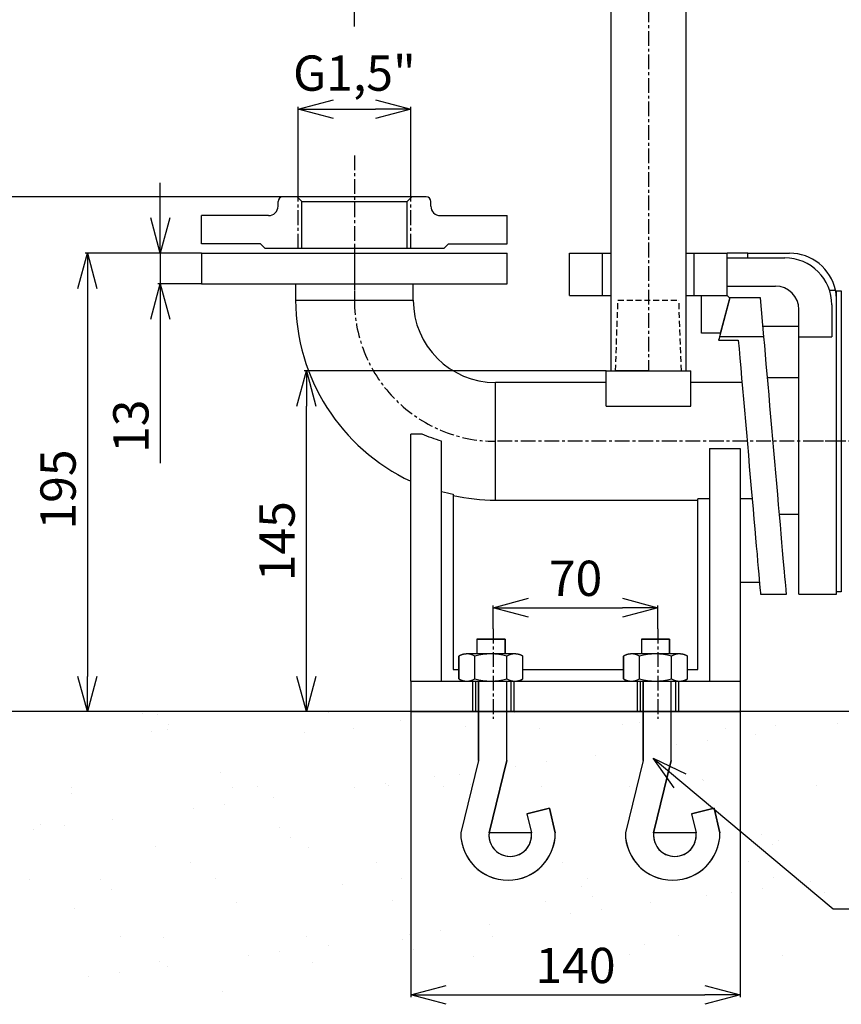
# Model space of a CAD drawing. Extents: x -837 to 2851, y 65 to 6193.
# Drawn here: x 503 to 852, y 1125 to 1544 of the extents above; entities that cross this region are included whole.
import ezdxf

# ---------------------------------------------------------------- set-up
doc = ezdxf.new("R2010")
doc.units = 0
doc.header["$LTSCALE"] = 10
doc.header["$MEASUREMENT"] = 0
for name, pattern in [('PLNÁ', [0]), ('SKRYTÁ', [0.375, 0.25, -0.125]), ('STŘEDOVÁ1', [1, 0.625, -0.125, 0.125, -0.125])]:
    doc.linetypes.add(name, pattern=pattern)
doc.layers.get('0').update_dxf_attribs({"color": 6, "linetype": 'PLNÁ'})
for name, color, linetype in [('1', 7, 'PLNÁ'), ('3', 3, 'SKRYTÁ'), ('5', 4, 'STŘEDOVÁ1'), ('8', 4, 'PLNÁ'), ('9', 4, 'PLNÁ')]:
    doc.layers.add(name, color=color, linetype=linetype)
doc.layers.get('0').off()
doc.styles.get("Standard").update_dxf_attribs({"font": 'simplex'})
doc.dimstyles.new('muj styl', dxfattribs={"dimtxt": 3.5, "dimasz": 3, "dimexe": 1, "dimexo": 0, "dimgap": 1.5, "dimtad": 1, "dimzin": 9, "dimtxsty": 'Standard', "dimblk": 'OPEN30', "dimcen": 0, "dimclrd": 4, "dimclre": 4, "dimclrt": 3, "dimaunit": 1, "dimadec": 0, "dimazin": 0, "dimtfac": 0.6, "dimtmove": 0, "dimatfit": 0, "dimldrblk": 'PRCLFILL', "dimfxl": 1, "dimtolj": 1, "dimarcsym": 0})
doc.dimstyles.new('PROFI_CSN', dxfattribs={"dimscale": 0, "dimtxt": 3.5, "dimasz": 3, "dimexe": 1, "dimexo": 0, "dimgap": 1.5, "dimtad": 1, "dimlfac": -1, "dimzin": 9, "dimdsep": 46, "dimlunit": 6, "dimtxsty": 'Standard', "dimblk": 'PRCLFILL', "dimblk1": 'PRCLFILL', "dimblk2": 'PRCLFILL', "dimcen": 0, "dimclrd": 256, "dimclre": 256, "dimclrt": 256, "dimaunit": 1, "dimadec": 0, "dimazin": 0, "dimtfac": 0.6, "dimtmove": 0, "dimatfit": 0, "dimldrblk": 'PRCLFILL', "dimfxl": 1, "dimtolj": 1, "dimarcsym": 0})

# ---------------------------------------------------------------- blocks, each defined once
blk = doc.blocks.new('_Open30')
at = {"color": 0, "linetype": 'ByBlock', "lineweight": -2}
for p, q in [((-1, 0.267949), (0, 0)), ((0, 0), (-1, -0.267949)), ((0, 0), (-1, 0))]:
    blk.add_line(p, q, dxfattribs=at)
blk = doc.blocks.new('*D155')
at = {"layer": '8', "color": 4, "linetype": 'Continuous', "lineweight": -2, "transparency": 16777216}
for p, q in [((704.9, 2019.52), (704.9, 1795.66)), ((644.9, 1540.99), (644.9, 1797.66)), ((689.9, 1796.66), (659.9, 1796.66))]:
    blk.add_line(p, q, dxfattribs=at)
at = {"layer": '8', "color": 4, "lineweight": -2, "transparency": 16777216, "xscale": 15, "yscale": 15, "zscale": 15, "rotation": 180}
blk.add_blockref('_Open30', (644.9, 1796.66), dxfattribs=at)
at = {"layer": '8', "color": 4, "lineweight": -2, "transparency": 16777216, "xscale": 15, "yscale": 15, "zscale": 15}
blk.add_blockref('_Open30', (704.9, 1796.66), dxfattribs=at)
at = {"layer": '8', "color": 3, "transparency": 16777216, "insert": (674.9, 1809.16), "char_height": 15, "attachment_point": 5}
blk.add_mtext('\\A1;60', dxfattribs=at)
blk = doc.blocks.new('PRCLFILL')
at = {"ltscale": 20}
for p, q in [((-1, 0.167), (0, 0)), ((-1, -0.167), (-1, 0.167)), ((0, 0), (-1, -0.167))]:
    blk.add_line(p, q, dxfattribs=at)
at = {"color": 0, "ltscale": 20}
for p, q in [((-1, 0.146), (-0.873, 0.146)), ((-1, 0.096), (-0.573, 0.096)), ((-1, 0.046), (-0.273, 0.046)), ((-1, -0.004), (-0.027, -0.004)), ((-1, -0.054), (-0.327, -0.054)), ((-1, -0.104), (-0.627, -0.104)), ((-1, -0.154), (-0.927, -0.154))]:
    blk.add_line(p, q, dxfattribs=at)
blk = doc.blocks.new('*D157')
at = {"layer": '8', "color": 4, "linetype": 'Continuous', "lineweight": -2, "transparency": 16777216}
for p, q in [((621, 1468.02), (621, 1506.78)), ((636, 1505.78), (653.8, 1505.78)), ((668.8, 1468.02), (668.8, 1506.78))]:
    blk.add_line(p, q, dxfattribs=at)
at = {"layer": '8', "color": 4, "lineweight": -2, "transparency": 16777216, "xscale": 15, "yscale": 15, "zscale": 15, "rotation": 180}
blk.add_blockref('_Open30', (621, 1505.78), dxfattribs=at)
at = {"layer": '8', "color": 4, "lineweight": -2, "transparency": 16777216, "xscale": 15, "yscale": 15, "zscale": 15}
blk.add_blockref('_Open30', (668.8, 1505.78), dxfattribs=at)
at = {"layer": '8', "color": 3, "transparency": 16777216, "insert": (644.9, 1521.14), "char_height": 15, "attachment_point": 5}
blk.add_mtext('\\A1;G1,5"', dxfattribs=at)
blk = doc.blocks.new('*D162')
at = {"layer": '8', "color": 4, "linetype": 'Continuous', "lineweight": -2, "transparency": 16777216}
for p, q in [((751.9, 1394.52), (623.48, 1394.52)), ((624.48, 1264.52), (624.48, 1379.52)), ((642.38, 1249.52), (623.48, 1249.52))]:
    blk.add_line(p, q, dxfattribs=at)
at = {"layer": '8', "color": 4, "lineweight": -2, "transparency": 16777216, "xscale": 15, "yscale": 15, "zscale": 15}
for p, rotation in [((624.48, 1394.52), 90), ((624.48, 1249.52), 270)]:
    blk.add_blockref('_Open30', p, dxfattribs=dict(at, rotation=rotation))
at = {"layer": '8', "color": 3, "transparency": 16777216, "insert": (611.98, 1322.02), "char_height": 15, "attachment_point": 5, "rotation": 90}
blk.add_mtext('\\A1;145', dxfattribs=at)
blk = doc.blocks.new('*D163')
at = {"layer": '8', "color": 4, "linetype": 'Continuous', "lineweight": -2, "transparency": 16777216}
for p, q in [((579.9, 1444.52), (530.37, 1444.52)), ((531.37, 1429.52), (531.37, 1264.52)), ((642.38, 1249.52), (530.37, 1249.52))]:
    blk.add_line(p, q, dxfattribs=at)
at = {"layer": '8', "color": 4, "lineweight": -2, "transparency": 16777216, "xscale": 15, "yscale": 15, "zscale": 15}
for p, rotation in [((531.37, 1444.52), 90), ((531.37, 1249.52), 270)]:
    blk.add_blockref('_Open30', p, dxfattribs=dict(at, rotation=rotation))
at = {"layer": '8', "color": 3, "transparency": 16777216, "insert": (518.87, 1344.02), "char_height": 15, "attachment_point": 5, "rotation": 90}
blk.add_mtext('\\A1;195', dxfattribs=at)
blk = doc.blocks.new('*D164')
at = {"layer": '8', "color": 4, "linetype": 'Continuous', "lineweight": -2, "transparency": 16777216}
for p, q in [((614.4, 1468.52), (487.45, 1468.52)), ((488.45, 1453.52), (488.45, 1264.52)), ((642.38, 1249.52), (487.45, 1249.52))]:
    blk.add_line(p, q, dxfattribs=at)
at = {"layer": '8', "color": 4, "lineweight": -2, "transparency": 16777216, "xscale": 15, "yscale": 15, "zscale": 15}
for p, rotation in [((488.45, 1468.52), 90), ((488.45, 1249.52), 270)]:
    blk.add_blockref('_Open30', p, dxfattribs=dict(at, rotation=rotation))
at = {"layer": '8', "color": 3, "transparency": 16777216, "insert": (475.95, 1356.02), "char_height": 15, "attachment_point": 5, "rotation": 90}
blk.add_mtext('\\A1;219', dxfattribs=at)
blk = doc.blocks.new('*D165')
at = {"layer": '8', "color": 4, "linetype": 'Continuous', "lineweight": -2, "transparency": 16777216}
for p, q in [((562.33, 1459.52), (562.33, 1474.52)), ((579.9, 1444.52), (561.33, 1444.52)), ((562.33, 1444.52), (562.33, 1431.52)), ((579.9, 1431.52), (561.33, 1431.52)), ((562.33, 1416.52), (562.33, 1355.21))]:
    blk.add_line(p, q, dxfattribs=at)
at = {"layer": '8', "color": 4, "lineweight": -2, "transparency": 16777216, "xscale": 15, "yscale": 15, "zscale": 15}
for p, rotation in [((562.33, 1444.52), 270), ((562.33, 1431.52), 90)]:
    blk.add_blockref('_Open30', p, dxfattribs=dict(at, rotation=rotation))
at = {"layer": '8', "color": 3, "transparency": 16777216, "insert": (549.83, 1370.92), "char_height": 15, "attachment_point": 5, "rotation": 90}
blk.add_mtext('\\A1;13', dxfattribs=at)
blk = doc.blocks.new('*D166')
at = {"layer": '8', "color": 4, "linetype": 'Continuous', "lineweight": -2, "transparency": 16777216}
for p, q in [((703.9, 1284.77), (703.9, 1294.74)), ((773.9, 1284.77), (773.9, 1294.74)), ((718.9, 1293.74), (758.9, 1293.74))]:
    blk.add_line(p, q, dxfattribs=at)
at = {"layer": '8', "color": 4, "lineweight": -2, "transparency": 16777216, "xscale": 15, "yscale": 15, "zscale": 15, "rotation": 180}
blk.add_blockref('_Open30', (703.9, 1293.74), dxfattribs=at)
at = {"layer": '8', "color": 4, "lineweight": -2, "transparency": 16777216, "xscale": 15, "yscale": 15, "zscale": 15}
blk.add_blockref('_Open30', (773.9, 1293.74), dxfattribs=at)
at = {"layer": '8', "color": 3, "transparency": 16777216, "insert": (738.9, 1306.24), "char_height": 15, "attachment_point": 5}
blk.add_mtext('\\A1;70', dxfattribs=at)
blk = doc.blocks.new('*D167')
at = {"layer": '8', "color": 4, "linetype": 'Continuous', "lineweight": -2, "transparency": 16777216}
for p, q in [((668.9, 1249.52), (668.9, 1128.05)), ((808.9, 1249.52), (808.9, 1128.05)), ((683.9, 1129.05), (793.9, 1129.05))]:
    blk.add_line(p, q, dxfattribs=at)
at = {"layer": '8', "color": 4, "lineweight": -2, "transparency": 16777216, "xscale": 15, "yscale": 15, "zscale": 15, "rotation": 180}
blk.add_blockref('_Open30', (668.9, 1129.05), dxfattribs=at)
at = {"layer": '8', "color": 4, "lineweight": -2, "transparency": 16777216, "xscale": 15, "yscale": 15, "zscale": 15}
blk.add_blockref('_Open30', (808.9, 1129.05), dxfattribs=at)
at = {"layer": '8', "color": 3, "transparency": 16777216, "insert": (738.9, 1141.55), "char_height": 15, "attachment_point": 5}
blk.add_mtext('\\A1;140', dxfattribs=at)

msp = doc.modelspace()

# ---------------------------------------------------------------- hatches: boundary and pattern name
at = {"layer": '9'}
h = msp.add_hatch(dxfattribs=at)
h.set_pattern_fill('AR-SAND', color=256, style=0)
h.set_pattern_definition([(37.5, (1571.11, 20279.4), (-1.60003, 48.94132), [0, -38.608, 0, -43.18, 0, -41.275]), (7.5, (1571.11, 20279.4), (44.95233, 71.6825), [0, -20.828, 0, -34.798, 0, -13.335]), (327.5, (1539.867, 20279.4), (79.09924, 0.14372), [0, -12.7, 0, -45.72, 0, -59.69]), (317.5, (1539.87, 20279.4), (76.35565, 22.29293), [0, -6.35, 0, -29.972, 0, -34.29])])
h.paths.add_polyline_path([(1315.233, 1364.518), (1315.233, 1520.686), (1315.233, 2019.518), (1168.297, 2019.518), (1168.297, 2119.518), (1415.233, 2119.518), (1415.233, 1364.518)], flags=0)
h.paths.add_polyline_path([(999.901, 1129.918), (999.901, 1200.626), (999.901, 1249.518), (1315.233, 1249.518), (1315.233, 1364.518), (1415.233, 1364.518), (1415.233, 1129.918)], flags=0)
edge = h.paths.add_edge_path(flags=0)
edge.add_arc((780.189, 1197.932), 20.106, 254.55289, 285.44711)
edge.add_arc((780.189, 1197.932), 20.106, 285.44711, 360)
edge.add_line((800.294, 1197.932), (797.859, 1208.401))
edge.add_line((797.859, 1208.401), (788.256, 1206.055))
edge.add_line((788.256, 1206.055), (790.142, 1197.932))
edge.add_arc((781.127, 1196.994), 9.064, -185.93909, 5.93909, ccw=False)
edge.add_line((772.111, 1197.932), (779.626, 1228.687))
edge.add_line((779.626, 1228.687), (779.626, 1249.518))
edge.add_line((779.626, 1249.518), (781.391, 1249.518))
edge.add_line((781.391, 1249.518), (782.67, 1249.518))
edge.add_line((782.67, 1249.518), (808.901, 1249.518))
edge.add_line((808.901, 1249.518), (999.901, 1249.518))
edge.add_line((999.901, 1249.518), (999.901, 1129.918))
edge.add_line((999.901, 1129.918), (314.901, 1129.918))
edge.add_line((314.901, 1129.918), (314.901, 1178.552))
edge.add_line((314.901, 1178.552), (314.901, 1364.518))
edge.add_line((314.901, 1364.518), (414.901, 1364.518))
edge.add_line((414.901, 1364.518), (414.901, 1249.518))
edge.add_line((414.901, 1249.518), (668.901, 1249.518))
edge.add_line((668.901, 1249.518), (695.133, 1249.518))
edge.add_line((695.133, 1249.518), (696.412, 1249.518))
edge.add_line((696.412, 1249.518), (697.598, 1249.518))
edge.add_line((697.598, 1249.518), (697.598, 1228.687))
edge.add_line((697.598, 1228.687), (690.083, 1197.932))
edge.add_arc((710.189, 1197.932), 20.106, 180, 254.55289)
edge.add_arc((710.189, 1197.932), 20.106, 254.55289, 285.44711)
edge.add_arc((710.189, 1197.932), 20.106, 285.44711, 360)
edge.add_line((730.294, 1197.932), (727.859, 1208.401))
edge.add_line((727.859, 1208.401), (718.256, 1206.055))
edge.add_line((718.256, 1206.055), (720.142, 1197.932))
edge.add_arc((711.127, 1196.994), 9.064, -185.93909, 5.93909, ccw=False)
edge.add_line((702.111, 1197.932), (709.626, 1228.687))
edge.add_line((709.626, 1228.687), (709.626, 1249.518))
edge.add_line((709.626, 1249.518), (711.391, 1249.518))
edge.add_line((711.391, 1249.518), (712.67, 1249.518))
edge.add_line((712.67, 1249.518), (765.133, 1249.518))
edge.add_line((765.133, 1249.518), (766.412, 1249.518))
edge.add_line((766.412, 1249.518), (767.598, 1249.518))
edge.add_line((767.598, 1249.518), (767.598, 1228.687))
edge.add_line((767.598, 1228.687), (760.083, 1197.932))
edge.add_arc((780.189, 1197.932), 20.106, 180, 254.55289)
h.paths.add_polyline_path([(314.901, 1364.518), (314.901, 1634.731), (314.901, 2119.518), (704.901, 2119.518), (704.901, 2087.018), (704.901, 2075.018), (703.61, 2075.018), (702.169, 2075.018), (655.169, 2079.13), (655.169, 2069.018), (655.169, 2058.906), (702.169, 2063.018), (703.61, 2063.018), (704.901, 2063.018), (704.901, 2052.018), (704.901, 2019.518), (414.901, 2019.518), (414.901, 1364.518)], flags=0)

# ---------------------------------------------------------------- linework, layer by layer
at = {"layer": '1'}
for p, q in [((753.901, 2069.018), (753.901, 1394.518)), ((785.901, 1394.518), (785.901, 2069.018)), ((612.401, 1464.518), (612.401, 1466.518)), ((675.401, 1468.518), (614.401, 1468.518)), ((622.501, 1466.518), (620.501, 1468.518)), ((622.501, 1446.518), (622.501, 1466.518)), ((622.501, 1466.518), (667.301, 1466.518)), ((667.301, 1466.518), (669.301, 1468.518)), ((667.301, 1446.518), (667.301, 1466.518)), ((677.401, 1464.518), (677.401, 1466.518)), ((608.401, 1460.518), (579.901, 1460.518)), ((579.901, 1448.518), (579.901, 1460.518)), ((681.401, 1460.518), (709.901, 1460.518)), ((709.901, 1448.518), (709.901, 1460.518)), ((604.901, 1448.518), (579.901, 1448.518)), ((606.901, 1446.518), (604.901, 1448.518)), ((682.901, 1446.518), (606.901, 1446.518)), ((682.901, 1446.518), (684.901, 1448.518)), ((684.901, 1448.518), (709.901, 1448.518)), ((579.901, 1444.518), (579.901, 1431.518)), ((579.901, 1444.518), (709.901, 1444.518)), ((709.901, 1431.518), (709.901, 1444.518)), ((736.401, 1444.518), (750.401, 1444.518)), ((736.401, 1426.518), (736.401, 1444.518)), ((750.401, 1426.518), (750.401, 1444.518)), ((750.401, 1444.518), (753.901, 1444.518)), ((785.901, 1444.518), (789.401, 1444.518)), ((789.401, 1426.518), (789.401, 1444.518)), ((789.401, 1444.518), (803.401, 1444.518)), ((803.401, 1426.518), (803.401, 1444.518)), ((812.222, 1444.518), (803.401, 1444.518)), ((803.401, 1442.518), (827.901, 1442.518)), ((812.222, 1442.518), (812.222, 1444.518)), ((812.222, 1444.518), (829.901, 1444.518)), ((579.901, 1431.518), (709.901, 1431.518)), ((619.901, 1431.518), (619.901, 1424.518)), ((669.901, 1424.518), (669.901, 1431.518)), ((803.401, 1430.518), (823.901, 1430.518)), ((846.908, 1428.744), (849.45, 1428.744)), ((849.901, 1300.518), (849.901, 1428.518)), ((849.901, 1428.518), (851.901, 1428.518)), ((851.901, 1428.518), (851.901, 1300.518)), ((619.901, 1424.518), (669.901, 1424.518)), ((736.401, 1426.518), (750.401, 1426.518)), ((750.401, 1426.518), (753.901, 1426.518)), ((785.901, 1426.518), (789.401, 1426.518)), ((789.401, 1426.518), (803.401, 1426.518)), ((792.401, 1410.518), (792.401, 1426.518)), ((804.565, 1425.518), (800.109, 1408.888)), ((800.545, 1410.518), (804.53, 1425.389)), ((804.53, 1425.389), (803.401, 1426.518)), ((817.565, 1425.518), (804.565, 1425.518)), ((819.02, 1408.888), (817.565, 1425.518)), ((849.901, 1299.518), (849.901, 1424.518)), ((833.901, 1408.888), (833.901, 1420.518)), ((847.901, 1422.518), (847.901, 1408.888)), ((818.615, 1413.518), (833.901, 1413.518)), ((800.545, 1410.518), (792.401, 1410.518)), ((799.926, 1408.207), (799.742, 1407.518)), ((799.742, 1407.518), (808.097, 1407.518)), ((800.109, 1408.888), (799.926, 1408.207)), ((819.02, 1408.888), (800.109, 1408.888)), ((808.097, 1407.518), (808.423, 1403.797)), ((819.336, 1405.269), (819.02, 1408.888)), ((833.901, 1408.888), (847.901, 1408.888)), ((833.901, 1299.518), (833.901, 1408.888)), ((808.423, 1403.797), (808.767, 1399.861)), ((819.672, 1401.429), (819.336, 1405.269)), ((808.767, 1399.861), (809.129, 1395.732)), ((820.026, 1397.388), (819.672, 1401.429)), ((809.129, 1395.732), (809.505, 1391.432)), ((820.395, 1393.169), (820.026, 1397.388)), ((751.901, 1379.518), (751.901, 1394.518)), ((751.901, 1394.518), (787.901, 1394.518)), ((769.901, 1394.518), (755.901, 1394.518)), ((787.901, 1379.518), (787.901, 1394.518)), ((809.505, 1391.432), (809.894, 1386.984)), ((820.778, 1388.794), (820.395, 1393.169)), ((820.528, 1391.647), (833.901, 1391.647)), ((751.901, 1389.518), (704.901, 1389.518)), ((704.901, 1339.518), (704.901, 1389.518)), ((809.672, 1389.518), (787.901, 1389.518)), ((809.894, 1386.984), (810.294, 1382.414)), ((821.172, 1384.287), (820.778, 1388.794)), ((810.294, 1382.414), (810.702, 1377.746)), ((821.576, 1379.672), (821.172, 1384.287)), ((751.901, 1379.518), (787.901, 1379.518)), ((821.986, 1374.976), (821.576, 1379.672)), ((810.702, 1377.746), (811.117, 1373.005)), ((822.402, 1370.222), (821.986, 1374.976)), ((811.117, 1373.005), (811.536, 1368.218)), ((822.821, 1365.438), (822.402, 1370.222)), ((673.684, 1367.518), (668.901, 1367.518)), ((668.901, 1262.518), (668.901, 1367.518)), ((811.536, 1368.218), (811.956, 1363.411)), ((823.24, 1360.649), (822.821, 1365.438)), ((681.901, 1262.518), (681.901, 1364.61)), ((795.901, 1361.473), (808.901, 1361.473)), ((795.901, 1361.473), (795.901, 1262.518)), ((808.901, 1361.473), (808.901, 1262.518)), ((811.956, 1363.411), (812.376, 1358.61)), ((812.376, 1358.61), (812.794, 1353.841)), ((823.657, 1355.88), (823.24, 1360.649)), ((812.794, 1353.841), (813.206, 1349.131)), ((824.07, 1351.159), (823.657, 1355.88)), ((813.206, 1349.131), (813.61, 1344.504)), ((824.477, 1346.51), (824.07, 1351.159)), ((813.61, 1344.504), (814.006, 1339.988)), ((824.875, 1341.959), (824.477, 1346.51)), ((686.901, 1341.962), (686.901, 1267.518)), ((825.263, 1337.53), (824.875, 1341.959)), ((704.901, 1339.518), (790.901, 1339.518)), ((795.901, 1340.023), (790.901, 1340.023)), ((790.901, 1267.518), (790.901, 1340.023)), ((814.002, 1340.023), (808.901, 1340.023)), ((814.006, 1339.988), (814.389, 1335.605)), ((825.637, 1333.248), (825.263, 1337.53)), ((814.389, 1335.605), (814.759, 1331.381)), ((825.614, 1333.518), (833.901, 1333.518)), ((825.997, 1329.136), (825.637, 1333.248)), ((814.759, 1331.381), (815.112, 1327.338)), ((826.34, 1325.216), (825.997, 1329.136)), ((815.112, 1327.338), (815.448, 1323.498)), ((826.664, 1321.51), (826.34, 1325.216)), ((815.448, 1323.498), (815.764, 1319.883)), ((815.764, 1319.883), (816.059, 1316.512)), ((826.968, 1318.037), (826.664, 1321.51)), ((816.059, 1316.512), (816.331, 1313.404)), ((827.25, 1314.817), (826.968, 1318.037)), ((816.331, 1313.404), (816.579, 1310.576)), ((827.508, 1311.866), (827.25, 1314.817)), ((827.741, 1309.202), (827.508, 1311.866)), ((816.579, 1310.576), (816.8, 1308.043)), ((816.8, 1308.043), (816.995, 1305.818)), ((827.948, 1306.838), (827.741, 1309.202)), ((828.127, 1304.788), (827.948, 1306.838)), ((817.109, 1304.518), (808.901, 1304.518)), ((816.995, 1305.818), (817.161, 1303.915)), ((817.161, 1303.915), (817.299, 1302.344)), ((828.278, 1303.062), (828.127, 1304.788)), ((828.4, 1301.669), (828.278, 1303.062)), ((817.299, 1302.344), (817.407, 1301.112)), ((817.407, 1301.112), (817.484, 1300.228)), ((817.484, 1300.228), (817.531, 1299.696)), ((817.531, 1299.696), (817.546, 1299.518)), ((817.546, 1299.518), (828.588, 1299.518)), ((828.492, 1300.618), (828.4, 1301.669)), ((828.554, 1299.915), (828.492, 1300.618)), ((828.584, 1299.562), (828.554, 1299.915)), ((828.588, 1299.518), (828.584, 1299.562)), ((833.901, 1299.518), (849.901, 1299.518)), ((851.901, 1300.518), (849.901, 1300.518)), ((696.887, 1280.316), (708.915, 1280.316)), ((696.887, 1280.316), (696.887, 1274.059)), ((708.915, 1280.316), (696.887, 1280.316)), ((696.887, 1280.316), (696.887, 1280.316)), ((696.887, 1280.316), (696.887, 1274.059)), ((708.915, 1280.316), (708.915, 1274.059)), ((708.915, 1274.059), (708.915, 1280.316)), ((708.915, 1280.316), (708.915, 1280.316)), ((766.887, 1280.316), (778.915, 1280.316)), ((766.887, 1280.316), (766.887, 1274.059)), ((778.915, 1280.316), (766.887, 1280.316)), ((766.887, 1280.316), (766.887, 1280.316)), ((766.887, 1280.316), (766.887, 1274.059)), ((778.915, 1280.316), (778.915, 1274.059)), ((778.915, 1274.059), (778.915, 1280.316)), ((778.915, 1280.316), (778.915, 1280.316)), ((689.493, 1273.262), (689.388, 1273.205)), ((689.598, 1273.317), (689.493, 1273.262)), ((689.705, 1273.37), (689.598, 1273.317)), ((689.812, 1273.421), (689.705, 1273.37)), ((689.92, 1273.47), (689.812, 1273.421)), ((690.029, 1273.517), (689.92, 1273.47)), ((690.139, 1273.563), (690.029, 1273.517)), ((690.249, 1273.606), (690.139, 1273.563)), ((690.36, 1273.648), (690.249, 1273.606)), ((690.473, 1273.688), (690.36, 1273.648)), ((690.585, 1273.725), (690.473, 1273.688)), ((690.699, 1273.761), (690.585, 1273.725)), ((690.812, 1273.795), (690.699, 1273.761)), ((690.927, 1273.827), (690.812, 1273.795)), ((691.042, 1273.856), (690.927, 1273.827)), ((691.158, 1273.884), (691.042, 1273.856)), ((691.274, 1273.91), (691.158, 1273.884)), ((691.39, 1273.934), (691.274, 1273.91)), ((691.507, 1273.955), (691.39, 1273.934)), ((691.624, 1273.975), (691.507, 1273.955)), ((691.742, 1273.992), (691.624, 1273.975)), ((691.859, 1274.008), (691.742, 1273.992)), ((691.977, 1274.021), (691.859, 1274.008)), ((692.096, 1274.033), (691.977, 1274.021)), ((692.214, 1274.042), (692.096, 1274.033)), ((692.333, 1274.049), (692.214, 1274.042)), ((692.451, 1274.054), (692.333, 1274.049)), ((692.57, 1274.058), (692.451, 1274.054)), ((692.689, 1274.059), (692.57, 1274.058)), ((713.114, 1274.059), (692.689, 1274.059)), ((696.887, 1274.059), (692.689, 1274.059)), ((692.689, 1274.059), (692.689, 1274.059)), ((696.887, 1274.059), (696.887, 1274.059)), ((713.114, 1274.059), (708.915, 1274.059)), ((708.915, 1274.059), (708.915, 1274.059)), ((713.233, 1274.058), (713.114, 1274.059)), ((713.114, 1274.059), (713.114, 1274.059)), ((713.351, 1274.054), (713.233, 1274.058)), ((713.47, 1274.049), (713.351, 1274.054)), ((713.589, 1274.042), (713.47, 1274.049)), ((713.707, 1274.033), (713.589, 1274.042)), ((713.825, 1274.021), (713.707, 1274.033)), ((713.944, 1274.008), (713.825, 1274.021)), ((714.061, 1273.992), (713.944, 1274.008)), ((714.179, 1273.975), (714.061, 1273.992)), ((714.296, 1273.955), (714.179, 1273.975)), ((714.413, 1273.934), (714.296, 1273.955)), ((714.529, 1273.91), (714.413, 1273.934)), ((714.645, 1273.884), (714.529, 1273.91)), ((714.761, 1273.856), (714.645, 1273.884)), ((714.876, 1273.827), (714.761, 1273.856)), ((714.99, 1273.795), (714.876, 1273.827)), ((715.104, 1273.761), (714.99, 1273.795)), ((715.218, 1273.725), (715.104, 1273.761)), ((715.33, 1273.688), (715.218, 1273.725)), ((715.442, 1273.648), (715.33, 1273.688)), ((715.554, 1273.606), (715.442, 1273.648)), ((715.664, 1273.563), (715.554, 1273.606)), ((715.774, 1273.517), (715.664, 1273.563)), ((715.883, 1273.47), (715.774, 1273.517)), ((715.991, 1273.421), (715.883, 1273.47)), ((716.098, 1273.37), (715.991, 1273.421)), ((716.205, 1273.317), (716.098, 1273.37)), ((716.31, 1273.262), (716.205, 1273.317)), ((716.415, 1273.205), (716.31, 1273.262)), ((759.493, 1273.262), (759.388, 1273.205)), ((759.598, 1273.317), (759.493, 1273.262)), ((759.705, 1273.37), (759.598, 1273.317)), ((759.812, 1273.421), (759.705, 1273.37)), ((759.92, 1273.47), (759.812, 1273.421)), ((760.029, 1273.517), (759.92, 1273.47)), ((760.139, 1273.563), (760.029, 1273.517)), ((760.249, 1273.606), (760.139, 1273.563)), ((760.36, 1273.648), (760.249, 1273.606)), ((760.473, 1273.688), (760.36, 1273.648)), ((760.585, 1273.725), (760.473, 1273.688)), ((760.699, 1273.761), (760.585, 1273.725)), ((760.812, 1273.795), (760.699, 1273.761)), ((760.927, 1273.827), (760.812, 1273.795)), ((761.042, 1273.856), (760.927, 1273.827)), ((761.158, 1273.884), (761.042, 1273.856)), ((761.274, 1273.91), (761.158, 1273.884)), ((761.39, 1273.934), (761.274, 1273.91)), ((761.507, 1273.955), (761.39, 1273.934)), ((761.624, 1273.975), (761.507, 1273.955)), ((761.742, 1273.992), (761.624, 1273.975)), ((761.859, 1274.008), (761.742, 1273.992)), ((761.977, 1274.021), (761.859, 1274.008)), ((762.096, 1274.033), (761.977, 1274.021)), ((762.214, 1274.042), (762.096, 1274.033)), ((762.333, 1274.049), (762.214, 1274.042)), ((762.451, 1274.054), (762.333, 1274.049)), ((762.57, 1274.058), (762.451, 1274.054)), ((762.689, 1274.059), (762.57, 1274.058)), ((783.114, 1274.059), (762.689, 1274.059)), ((766.887, 1274.059), (762.689, 1274.059)), ((762.689, 1274.059), (762.689, 1274.059)), ((766.887, 1274.059), (766.887, 1274.059)), ((783.114, 1274.059), (778.915, 1274.059)), ((778.915, 1274.059), (778.915, 1274.059)), ((783.233, 1274.058), (783.114, 1274.059)), ((783.114, 1274.059), (783.114, 1274.059)), ((783.351, 1274.054), (783.233, 1274.058)), ((783.47, 1274.049), (783.351, 1274.054)), ((783.589, 1274.042), (783.47, 1274.049)), ((783.707, 1274.033), (783.589, 1274.042)), ((783.825, 1274.021), (783.707, 1274.033)), ((783.944, 1274.008), (783.825, 1274.021)), ((784.061, 1273.992), (783.944, 1274.008)), ((784.179, 1273.975), (784.061, 1273.992)), ((784.296, 1273.955), (784.179, 1273.975)), ((784.413, 1273.934), (784.296, 1273.955)), ((784.529, 1273.91), (784.413, 1273.934)), ((784.645, 1273.884), (784.529, 1273.91)), ((784.761, 1273.856), (784.645, 1273.884)), ((784.876, 1273.827), (784.761, 1273.856)), ((784.99, 1273.795), (784.876, 1273.827)), ((785.104, 1273.761), (784.99, 1273.795)), ((785.218, 1273.725), (785.104, 1273.761)), ((785.33, 1273.688), (785.218, 1273.725)), ((785.442, 1273.648), (785.33, 1273.688)), ((785.554, 1273.606), (785.442, 1273.648)), ((785.664, 1273.563), (785.554, 1273.606)), ((785.774, 1273.517), (785.664, 1273.563)), ((785.883, 1273.47), (785.774, 1273.517)), ((785.991, 1273.421), (785.883, 1273.47)), ((786.098, 1273.37), (785.991, 1273.421)), ((786.205, 1273.317), (786.098, 1273.37)), ((786.31, 1273.262), (786.205, 1273.317)), ((786.415, 1273.205), (786.31, 1273.262)), ((689.388, 1273.205), (689.285, 1273.146)), ((689.285, 1263.414), (689.285, 1273.146)), ((689.285, 1273.146), (689.285, 1273.146)), ((689.285, 1273.146), (689.285, 1263.414)), ((696.093, 1263.414), (696.093, 1273.146)), ((709.71, 1263.414), (709.71, 1273.146)), ((716.518, 1273.146), (716.415, 1273.205)), ((716.518, 1263.414), (716.518, 1273.146)), ((716.518, 1263.414), (716.518, 1273.146)), ((716.518, 1273.146), (716.518, 1273.146)), ((759.388, 1273.205), (759.285, 1273.146)), ((759.285, 1263.414), (759.285, 1273.146)), ((759.285, 1273.146), (759.285, 1273.146)), ((759.285, 1273.146), (759.285, 1263.414)), ((766.093, 1263.414), (766.093, 1273.146)), ((779.71, 1263.414), (779.71, 1273.146)), ((786.518, 1273.146), (786.415, 1273.205)), ((786.518, 1263.414), (786.518, 1273.146)), ((786.518, 1263.414), (786.518, 1273.146)), ((786.518, 1273.146), (786.518, 1273.146)), ((686.901, 1267.518), (689.285, 1267.518)), ((716.518, 1267.518), (759.285, 1267.518)), ((786.518, 1267.518), (790.901, 1267.518)), ((668.901, 1262.518), (695.133, 1262.518)), ((668.901, 1262.518), (668.901, 1249.518)), ((689.285, 1263.414), (689.285, 1263.414)), ((689.285, 1263.414), (689.388, 1263.356)), ((689.388, 1263.356), (689.493, 1263.299)), ((689.493, 1263.299), (689.598, 1263.244)), ((689.598, 1263.244), (689.705, 1263.191)), ((689.705, 1263.191), (689.812, 1263.14)), ((689.812, 1263.14), (689.92, 1263.091)), ((689.92, 1263.091), (690.029, 1263.043)), ((690.029, 1263.043), (690.139, 1262.998)), ((690.139, 1262.998), (690.249, 1262.954)), ((690.249, 1262.954), (690.36, 1262.913)), ((690.36, 1262.913), (690.473, 1262.873)), ((690.473, 1262.873), (690.585, 1262.835)), ((690.585, 1262.835), (690.699, 1262.8)), ((690.699, 1262.8), (690.812, 1262.766)), ((690.812, 1262.766), (690.927, 1262.734)), ((690.927, 1262.734), (691.042, 1262.704)), ((691.042, 1262.704), (691.158, 1262.677)), ((691.158, 1262.677), (691.274, 1262.651)), ((691.274, 1262.651), (691.39, 1262.627)), ((691.39, 1262.627), (691.507, 1262.606)), ((691.507, 1262.606), (691.624, 1262.586)), ((691.624, 1262.586), (691.742, 1262.568)), ((691.742, 1262.568), (691.859, 1262.553)), ((691.859, 1262.553), (691.977, 1262.54)), ((691.977, 1262.54), (692.096, 1262.528)), ((692.096, 1262.528), (692.214, 1262.519)), ((692.214, 1262.519), (692.333, 1262.512)), ((692.333, 1262.512), (692.451, 1262.506)), ((692.451, 1262.506), (692.57, 1262.503)), ((692.57, 1262.503), (692.689, 1262.502)), ((692.689, 1262.502), (713.114, 1262.502)), ((692.689, 1262.502), (692.689, 1262.502)), ((692.689, 1262.502), (697.598, 1262.502)), ((695.133, 1262.518), (695.133, 1249.518)), ((695.133, 1262.518), (696.412, 1262.518)), ((695.569, 1262.502), (711.834, 1262.502)), ((696.412, 1262.518), (696.412, 1249.518)), ((696.412, 1262.518), (711.391, 1262.518)), ((697.598, 1228.687), (697.598, 1262.502)), ((697.598, 1262.502), (697.598, 1262.502)), ((697.598, 1262.502), (697.598, 1234.868)), ((709.626, 1228.687), (709.626, 1262.502)), ((709.626, 1234.868), (709.626, 1262.502)), ((709.626, 1262.502), (709.626, 1262.502)), ((709.626, 1262.502), (713.114, 1262.502)), ((711.391, 1262.518), (711.391, 1249.518)), ((711.391, 1262.518), (712.67, 1262.518)), ((712.67, 1262.518), (712.67, 1249.518)), ((712.67, 1262.518), (765.133, 1262.518)), ((713.114, 1262.502), (713.233, 1262.503)), ((713.114, 1262.502), (713.114, 1262.502)), ((713.233, 1262.503), (713.351, 1262.506)), ((713.351, 1262.506), (713.47, 1262.512)), ((713.47, 1262.512), (713.589, 1262.519)), ((713.589, 1262.519), (713.707, 1262.528)), ((713.707, 1262.528), (713.825, 1262.54)), ((713.825, 1262.54), (713.944, 1262.553)), ((713.944, 1262.553), (714.061, 1262.568)), ((714.061, 1262.568), (714.179, 1262.586)), ((714.179, 1262.586), (714.296, 1262.606)), ((714.296, 1262.606), (714.413, 1262.627)), ((714.413, 1262.627), (714.529, 1262.651)), ((714.529, 1262.651), (714.645, 1262.677)), ((714.645, 1262.677), (714.761, 1262.704)), ((714.761, 1262.704), (714.876, 1262.734)), ((714.876, 1262.734), (714.99, 1262.766)), ((714.99, 1262.766), (715.104, 1262.8)), ((715.104, 1262.8), (715.218, 1262.835)), ((715.218, 1262.835), (715.33, 1262.873)), ((715.33, 1262.873), (715.442, 1262.913)), ((715.442, 1262.913), (715.554, 1262.954)), ((715.554, 1262.954), (715.664, 1262.998)), ((715.664, 1262.998), (715.774, 1263.043)), ((715.774, 1263.043), (715.883, 1263.091)), ((715.883, 1263.091), (715.991, 1263.14)), ((715.991, 1263.14), (716.098, 1263.191)), ((716.098, 1263.191), (716.205, 1263.244)), ((716.205, 1263.244), (716.31, 1263.299)), ((716.31, 1263.299), (716.415, 1263.356)), ((716.415, 1263.356), (716.518, 1263.414)), ((716.518, 1263.414), (716.518, 1263.414)), ((759.285, 1263.414), (759.285, 1263.414)), ((759.285, 1263.414), (759.388, 1263.356)), ((759.388, 1263.356), (759.493, 1263.299)), ((759.493, 1263.299), (759.598, 1263.244)), ((759.598, 1263.244), (759.705, 1263.191)), ((759.705, 1263.191), (759.812, 1263.14)), ((759.812, 1263.14), (759.92, 1263.091)), ((759.92, 1263.091), (760.029, 1263.043)), ((760.029, 1263.043), (760.139, 1262.998)), ((760.139, 1262.998), (760.249, 1262.954)), ((760.249, 1262.954), (760.36, 1262.913)), ((760.36, 1262.913), (760.473, 1262.873)), ((760.473, 1262.873), (760.585, 1262.835)), ((760.585, 1262.835), (760.699, 1262.8)), ((760.699, 1262.8), (760.812, 1262.766)), ((760.812, 1262.766), (760.927, 1262.734)), ((760.927, 1262.734), (761.042, 1262.704)), ((761.042, 1262.704), (761.158, 1262.677)), ((761.158, 1262.677), (761.274, 1262.651)), ((761.274, 1262.651), (761.39, 1262.627)), ((761.39, 1262.627), (761.507, 1262.606)), ((761.507, 1262.606), (761.624, 1262.586)), ((761.624, 1262.586), (761.742, 1262.568)), ((761.742, 1262.568), (761.859, 1262.553)), ((761.859, 1262.553), (761.977, 1262.54)), ((761.977, 1262.54), (762.096, 1262.528)), ((762.096, 1262.528), (762.214, 1262.519)), ((762.214, 1262.519), (762.333, 1262.512)), ((762.333, 1262.512), (762.451, 1262.506)), ((762.451, 1262.506), (762.57, 1262.503)), ((762.57, 1262.503), (762.689, 1262.502)), ((762.689, 1262.502), (783.114, 1262.502)), ((762.689, 1262.502), (762.689, 1262.502)), ((762.689, 1262.502), (767.598, 1262.502)), ((765.133, 1262.518), (766.412, 1262.518)), ((765.133, 1262.518), (765.133, 1249.518)), ((765.569, 1262.502), (781.834, 1262.502)), ((766.412, 1262.518), (781.391, 1262.518)), ((766.412, 1262.518), (766.412, 1249.518)), ((767.598, 1228.687), (767.598, 1262.502)), ((767.598, 1262.502), (767.598, 1262.502)), ((767.598, 1262.502), (767.598, 1234.868)), ((779.626, 1228.687), (779.626, 1262.502)), ((779.626, 1234.868), (779.626, 1262.502)), ((779.626, 1262.502), (779.626, 1262.502)), ((779.626, 1262.502), (783.114, 1262.502)), ((781.391, 1262.518), (782.67, 1262.518)), ((781.391, 1262.518), (781.391, 1249.518)), ((782.67, 1262.518), (808.901, 1262.518)), ((782.67, 1262.518), (782.67, 1249.518)), ((783.114, 1262.502), (783.233, 1262.503)), ((783.114, 1262.502), (783.114, 1262.502)), ((783.233, 1262.503), (783.351, 1262.506)), ((783.351, 1262.506), (783.47, 1262.512)), ((783.47, 1262.512), (783.589, 1262.519)), ((783.589, 1262.519), (783.707, 1262.528)), ((783.707, 1262.528), (783.825, 1262.54)), ((783.825, 1262.54), (783.944, 1262.553)), ((783.944, 1262.553), (784.061, 1262.568)), ((784.061, 1262.568), (784.179, 1262.586)), ((784.179, 1262.586), (784.296, 1262.606)), ((784.296, 1262.606), (784.413, 1262.627)), ((784.413, 1262.627), (784.529, 1262.651)), ((784.529, 1262.651), (784.645, 1262.677)), ((784.645, 1262.677), (784.761, 1262.704)), ((784.761, 1262.704), (784.876, 1262.734)), ((784.876, 1262.734), (784.99, 1262.766)), ((784.99, 1262.766), (785.104, 1262.8)), ((785.104, 1262.8), (785.218, 1262.835)), ((785.218, 1262.835), (785.33, 1262.873)), ((785.33, 1262.873), (785.442, 1262.913)), ((785.442, 1262.913), (785.554, 1262.954)), ((785.554, 1262.954), (785.664, 1262.998)), ((785.664, 1262.998), (785.774, 1263.043)), ((785.774, 1263.043), (785.883, 1263.091)), ((785.883, 1263.091), (785.991, 1263.14)), ((785.991, 1263.14), (786.098, 1263.191)), ((786.098, 1263.191), (786.205, 1263.244)), ((786.205, 1263.244), (786.31, 1263.299)), ((786.31, 1263.299), (786.415, 1263.356)), ((786.415, 1263.356), (786.518, 1263.414)), ((786.518, 1263.414), (786.518, 1263.414)), ((808.901, 1262.518), (808.901, 1249.518)), ((1315.233, 1249.518), (414.901, 1249.518)), ((668.901, 1249.518), (695.133, 1249.518)), ((695.133, 1249.518), (696.412, 1249.518)), ((696.412, 1249.518), (711.391, 1249.518)), ((711.391, 1249.518), (712.67, 1249.518)), ((712.67, 1249.518), (765.133, 1249.518)), ((765.133, 1249.518), (766.412, 1249.518)), ((766.412, 1249.518), (781.391, 1249.518)), ((781.391, 1249.518), (782.67, 1249.518)), ((782.67, 1249.518), (808.901, 1249.518)), ((697.598, 1234.868), (697.598, 1234.868)), ((697.598, 1234.868), (697.598, 1228.687)), ((709.626, 1228.687), (709.626, 1234.868)), ((709.626, 1234.868), (709.626, 1234.868)), ((767.598, 1234.868), (767.598, 1234.868)), ((767.598, 1234.868), (767.598, 1228.687)), ((779.626, 1228.687), (779.626, 1234.868)), ((779.626, 1234.868), (779.626, 1234.868)), ((697.598, 1228.687), (690.083, 1197.932)), ((697.598, 1228.687), (690.083, 1197.932)), ((697.598, 1228.687), (697.598, 1228.687)), ((709.626, 1228.687), (702.111, 1197.932)), ((702.111, 1197.932), (709.626, 1228.687)), ((767.598, 1228.687), (760.083, 1197.932)), ((767.598, 1228.687), (760.083, 1197.932)), ((767.598, 1228.687), (767.598, 1228.687)), ((779.626, 1228.687), (772.111, 1197.932)), ((772.111, 1197.932), (779.626, 1228.687)), ((718.256, 1206.055), (727.859, 1208.401)), ((727.859, 1208.401), (718.256, 1206.055)), ((727.859, 1208.401), (730.294, 1197.932)), ((730.294, 1197.932), (727.859, 1208.401)), ((727.859, 1208.401), (727.859, 1208.401)), ((788.256, 1206.055), (797.859, 1208.401)), ((797.859, 1208.401), (788.256, 1206.055)), ((797.859, 1208.401), (800.294, 1197.932)), ((800.294, 1197.932), (797.859, 1208.401)), ((797.859, 1208.401), (797.859, 1208.401)), ((718.256, 1206.055), (720.142, 1197.932)), ((718.256, 1206.055), (718.256, 1206.055)), ((718.256, 1206.055), (720.142, 1197.932)), ((788.256, 1206.055), (790.142, 1197.932)), ((788.256, 1206.055), (788.256, 1206.055)), ((788.256, 1206.055), (790.142, 1197.932)), ((690.083, 1197.932), (690.083, 1197.932)), ((690.083, 1197.932), (690.193, 1195.83)), ((702.111, 1197.932), (702.063, 1196.922)), ((720.142, 1197.932), (702.111, 1197.932)), ((720.142, 1197.932), (702.111, 1197.932)), ((720.19, 1196.922), (720.142, 1197.932)), ((730.184, 1195.83), (730.294, 1197.932)), ((730.294, 1197.932), (730.294, 1197.932)), ((760.083, 1197.932), (760.083, 1197.932)), ((760.083, 1197.932), (760.193, 1195.83)), ((772.111, 1197.932), (772.063, 1196.922)), ((790.142, 1197.932), (772.111, 1197.932)), ((790.142, 1197.932), (772.111, 1197.932)), ((790.19, 1196.922), (790.142, 1197.932)), ((800.184, 1195.83), (800.294, 1197.932)), ((800.294, 1197.932), (800.294, 1197.932)), ((690.193, 1195.83), (690.522, 1193.752)), ((690.522, 1193.752), (691.067, 1191.719)), ((702.063, 1196.922), (702.127, 1195.912)), ((702.127, 1195.912), (702.304, 1194.917)), ((702.304, 1194.917), (702.59, 1193.947)), ((702.59, 1193.947), (702.983, 1193.015)), ((719.271, 1193.015), (719.663, 1193.947)), ((719.663, 1193.947), (719.949, 1194.917)), ((719.949, 1194.917), (720.126, 1195.912)), ((720.126, 1195.912), (720.19, 1196.922)), ((729.31, 1191.719), (729.855, 1193.752)), ((729.855, 1193.752), (730.184, 1195.83)), ((760.193, 1195.83), (760.522, 1193.752)), ((760.522, 1193.752), (761.067, 1191.719)), ((772.063, 1196.922), (772.127, 1195.912)), ((772.127, 1195.912), (772.304, 1194.917)), ((772.304, 1194.917), (772.59, 1193.947)), ((772.59, 1193.947), (772.983, 1193.015)), ((789.271, 1193.015), (789.663, 1193.947)), ((789.663, 1193.947), (789.949, 1194.917)), ((789.949, 1194.917), (790.126, 1195.912)), ((790.126, 1195.912), (790.19, 1196.922)), ((799.31, 1191.719), (799.855, 1193.752)), ((799.855, 1193.752), (800.184, 1195.83)), ((691.067, 1191.719), (691.821, 1189.754)), ((691.821, 1189.754), (692.777, 1187.879)), ((702.983, 1193.015), (703.477, 1192.132)), ((703.477, 1192.132), (704.066, 1191.31)), ((704.066, 1191.31), (704.743, 1190.559)), ((704.743, 1190.559), (705.5, 1189.888)), ((705.5, 1189.888), (706.326, 1189.305)), ((715.927, 1189.305), (716.754, 1189.888)), ((716.754, 1189.888), (717.51, 1190.559)), ((717.51, 1190.559), (718.187, 1191.31)), ((718.187, 1191.31), (718.777, 1192.132)), ((718.777, 1192.132), (719.271, 1193.015)), ((727.601, 1187.879), (728.556, 1189.754)), ((728.556, 1189.754), (729.31, 1191.719)), ((761.067, 1191.719), (761.821, 1189.754)), ((761.821, 1189.754), (762.777, 1187.879)), ((772.983, 1193.015), (773.477, 1192.132)), ((773.477, 1192.132), (774.066, 1191.31)), ((774.066, 1191.31), (774.743, 1190.559)), ((774.743, 1190.559), (775.5, 1189.888)), ((775.5, 1189.888), (776.326, 1189.305)), ((785.927, 1189.305), (786.754, 1189.888)), ((786.754, 1189.888), (787.51, 1190.559)), ((787.51, 1190.559), (788.187, 1191.31)), ((788.187, 1191.31), (788.777, 1192.132)), ((788.777, 1192.132), (789.271, 1193.015)), ((797.601, 1187.879), (798.556, 1189.754)), ((798.556, 1189.754), (799.31, 1191.719)), ((692.777, 1187.879), (693.923, 1186.114)), ((693.923, 1186.114), (695.247, 1184.479)), ((706.326, 1189.305), (707.212, 1188.819)), ((707.212, 1188.819), (708.148, 1188.433)), ((708.148, 1188.433), (709.12, 1188.155)), ((709.12, 1188.155), (710.117, 1187.986)), ((710.117, 1187.986), (711.127, 1187.93)), ((711.127, 1187.93), (712.136, 1187.986)), ((712.136, 1187.986), (713.133, 1188.155)), ((713.133, 1188.155), (714.106, 1188.433)), ((714.106, 1188.433), (715.041, 1188.819)), ((715.041, 1188.819), (715.927, 1189.305)), ((725.13, 1184.479), (726.455, 1186.114)), ((726.455, 1186.114), (727.601, 1187.879)), ((762.777, 1187.879), (763.923, 1186.114)), ((763.923, 1186.114), (765.247, 1184.479)), ((776.326, 1189.305), (777.212, 1188.819)), ((777.212, 1188.819), (778.148, 1188.433)), ((778.148, 1188.433), (779.12, 1188.155)), ((779.12, 1188.155), (780.117, 1187.986)), ((780.117, 1187.986), (781.127, 1187.93)), ((781.127, 1187.93), (782.136, 1187.986)), ((782.136, 1187.986), (783.133, 1188.155)), ((783.133, 1188.155), (784.106, 1188.433)), ((784.106, 1188.433), (785.041, 1188.819)), ((785.041, 1188.819), (785.927, 1189.305)), ((795.13, 1184.479), (796.455, 1186.114)), ((796.455, 1186.114), (797.601, 1187.879)), ((695.247, 1184.479), (696.735, 1182.99)), ((696.735, 1182.99), (698.371, 1181.666)), ((698.371, 1181.666), (700.136, 1180.52)), ((720.242, 1180.52), (722.007, 1181.666)), ((722.007, 1181.666), (723.642, 1182.99)), ((723.642, 1182.99), (725.13, 1184.479)), ((765.247, 1184.479), (766.735, 1182.99)), ((766.735, 1182.99), (768.371, 1181.666)), ((768.371, 1181.666), (770.136, 1180.52)), ((790.242, 1180.52), (792.007, 1181.666)), ((792.007, 1181.666), (793.642, 1182.99)), ((793.642, 1182.99), (795.13, 1184.479)), ((700.136, 1180.52), (702.011, 1179.564)), ((702.011, 1179.564), (703.976, 1178.81)), ((703.976, 1178.81), (706.009, 1178.266)), ((706.009, 1178.266), (708.087, 1177.936)), ((708.087, 1177.936), (710.189, 1177.826)), ((710.189, 1177.826), (712.29, 1177.936)), ((712.29, 1177.936), (714.369, 1178.266)), ((714.369, 1178.266), (716.402, 1178.81)), ((716.402, 1178.81), (718.366, 1179.564)), ((718.366, 1179.564), (720.242, 1180.52)), ((770.136, 1180.52), (772.011, 1179.564)), ((772.011, 1179.564), (773.976, 1178.81)), ((773.976, 1178.81), (776.009, 1178.266)), ((776.009, 1178.266), (778.087, 1177.936)), ((778.087, 1177.936), (780.189, 1177.826)), ((780.189, 1177.826), (782.29, 1177.936)), ((782.29, 1177.936), (784.369, 1178.266)), ((784.369, 1178.266), (786.402, 1178.81)), ((786.402, 1178.81), (788.366, 1179.564)), ((788.366, 1179.564), (790.242, 1180.52))]:
    msp.add_line(p, q, dxfattribs=at)
for centre, radius, start, end in [((614.401, 1466.518), 2, 90, 180), ((675.401, 1466.518), 2, 0, 90), ((608.401, 1464.518), 4, 270, 0), ((681.401, 1464.518), 4, 180, 270), ((827.901, 1422.518), 20, 0, 90), ((829.901, 1424.518), 20, 12.19902, 90), ((823.901, 1420.518), 10, 0, 90), ((704.901, 1424.518), 85, 180, 244.91985), ((704.901, 1424.518), 35, 180, 270), ((704.901, 1424.518), 84.495, 254.20443, 257.69999), ((704.901, 1424.518), 85, 257.77315, 270), ((692.689, 1267.25), 6.808, 60, 120), ((702.901, 1248.194), 25.865, 74.73852, 105.26148), ((713.114, 1267.25), 6.808, 60, 120), ((762.689, 1267.25), 6.808, 60, 120), ((772.901, 1248.194), 25.865, 74.73852, 105.26148), ((783.114, 1267.25), 6.808, 60, 120), ((692.689, 1269.31), 6.808, 240, 300), ((702.901, 1288.367), 25.865, 254.73852, 285.26148), ((713.114, 1269.31), 6.808, 240, 300), ((762.689, 1269.31), 6.808, 240, 300), ((772.901, 1288.367), 25.865, 254.73852, 285.26148), ((783.114, 1269.31), 6.808, 240, 300), ((710.189, 1197.932), 20.106, 180, 0), ((711.127, 1196.994), 9.064, 174.06091, 5.93909), ((780.189, 1197.932), 20.106, 180, 0), ((781.127, 1196.994), 9.064, 174.06091, 5.93909)]:
    msp.add_arc(centre, radius, start, end, dxfattribs=at)
msp.add_open_spline([(849.901, 1424.518), (849.857, 1425.441), (849.768, 1427.303), (849.556, 1428.261), (849.45, 1428.744)], degree=3, knots=[0, 0, 0, 0, 534.1498825, 1076.3321377, 1076.3321377, 1076.3321377, 1076.3321377], dxfattribs=at)
msp.add_open_spline([(681.901, 1364.61), (679.104, 1365.416), (676.364, 1366.383), (673.684, 1367.518)], degree=3, dxfattribs=at)
at = {"layer": '3'}
for p, q in [((755.901, 1394.518), (756.949, 1424.518)), ((756.949, 1424.518), (782.854, 1424.518)), ((783.901, 1394.518), (782.854, 1424.518))]:
    msp.add_line(p, q, dxfattribs=at)
at = {"layer": '5'}
for p, q in [((769.901, 2069.018), (769.901, 1394.518)), ((644.901, 1486.044), (644.901, 1424.518)), ((621.001, 1446.518), (621.001, 1468.018)), ((668.801, 1446.518), (668.801, 1468.018)), ((644.901, 1447.518), (644.901, 1424.518)), ((851.901, 1364.518), (704.901, 1364.518)), ((1103.784, 1364.518), (839.901, 1364.518)), ((703.901, 1284.769), (703.901, 1246.518)), ((773.901, 1284.769), (773.901, 1246.518))]:
    msp.add_line(p, q, dxfattribs=at)
msp.add_arc((704.901, 1424.518), 60, 180, 270, dxfattribs=at)
at = {"layer": '8'}
msp.add_line((848.503, 1165.583), (954.027, 1165.583), dxfattribs=at)

# ---------------------------------------------------------------- dimensions: what is measured, and where the dimension line sits
for base, p1, p2, picture, middle in [((644.901, 1796.655), (704.901, 2019.518), (644.901, 1540.987), '*D155', (674.901, 1809.155)), ((773.901, 1293.742), (703.901, 1284.769), (773.901, 1284.769), '*D166', (738.901, 1306.242)), ((808.901, 1129.05), (668.901, 1249.518), (808.901, 1249.518), '*D167', (738.901, 1141.55))]:
    dim = msp.add_linear_dim(base=base, p1=p1, p2=p2, dimstyle='muj styl', override={"dimtxt": 15, "dimasz": 15, "dimgap": 5, "dimarcsym": 1}, dxfattribs=at)
    dim.commit()
    dim.dimension.update_dxf_attribs({"geometry": picture, "text_midpoint": middle})
dim = msp.add_linear_dim(base=(668.801, 1505.782), p1=(621.001, 1468.018), p2=(668.801, 1468.018), text='G1,5"', dimstyle='muj styl', override={"dimtxt": 15, "dimasz": 15, "dimgap": 5, "dimarcsym": 1}, dxfattribs=at)
dim.commit()
dim.dimension.update_dxf_attribs({"geometry": '*D157', "text_midpoint": (644.901, 1505.782), "dimtype": 160})
for base, p1, p2, picture, middle in [((562.326, 1444.518), (579.901, 1431.518), (579.901, 1444.518), '*D165', (562.326, 1370.922)), ((488.453, 1249.518), (614.401, 1468.518), (642.375, 1249.518), '*D164', (488.453, 1356.018)), ((531.371, 1249.518), (579.901, 1444.518), (642.375, 1249.518), '*D163', (531.371, 1344.018))]:
    dim = msp.add_linear_dim(base=base, p1=p1, p2=p2, angle=90, dimstyle='muj styl', override={"dimtxt": 15, "dimasz": 15, "dimgap": 5, "dimarcsym": 1}, dxfattribs=at)
    dim.commit()
    dim.dimension.update_dxf_attribs({"geometry": picture, "text_midpoint": middle, "dimtype": 160})
dim = msp.add_linear_dim(base=(624.482, 1394.518), p1=(642.375, 1249.518), p2=(751.901, 1394.518), angle=90, dimstyle='muj styl', override={"dimtxt": 15, "dimasz": 15, "dimgap": 5, "dimarcsym": 1}, dxfattribs=at)
dim.commit()
dim.dimension.update_dxf_attribs({"geometry": '*D162', "text_midpoint": (611.982, 1322.018)})

# ---------------------------------------------------------------- leaders
msp.add_leader([(771.843, 1229.739), (848.503, 1165.583)], dimstyle='PROFI_CSN', override={"dimscale": 1, "dimasz": 15, "dimldrblk": 'Open30'}, dxfattribs=at)

doc.saveas('drawing.dxf')
